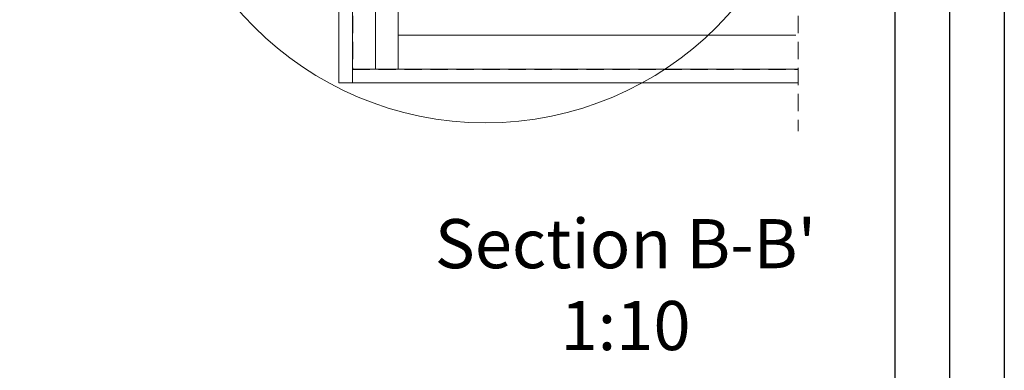
# Model space of a CAD drawing. Units: millimetres. Extents: x -23272426 to 44913, y -22484655 to 188.
# Drawn here: x -23268947 to -23268226, y -22484009 to -22483752 of the extents above; entities that cross this region are included whole.
import ezdxf

# ---------------------------------------------------------------- set-up
doc = ezdxf.new("R2010")
doc.units = ezdxf.units.MM
doc.linetypes.add('DASHED', pattern=[19.05, 12.7, -6.35])
doc.layers.get('0').update_dxf_attribs({"lineweight": 20})
doc.layers.add('arkusz', color=7, linetype='Continuous')
for name, color, linetype, lineweight in [('KEYLITE DRAWING TEXT', 7, 'Continuous', 18), ('KEYLITE INSULATION', 41, 'Continuous', 18), ('KEYLITE INTERNAL FINISH', 7, 'Continuous', 18), ('KEYLITE ROOF WINDOW BREAK LINES', 7, 'DASHED', 18), ('KEYLITE VAPOUR BARRIER', 1, 'DASHED', 30)]:
    doc.layers.add(name, color=color, linetype=linetype, lineweight=lineweight)
doc.styles.get("Standard").update_dxf_attribs({"font": 'arial.ttf'})
doc.linetypes.add('BATTING', pattern='A,0.00254,-2.54,[134,ltypeshp.shx,S=2.54,R=0,X=-2.54,Y=0],-5.08,[134,ltypeshp.shx,S=2.54,R=180,X=2.54,Y=0],-2.54', length=10.16254)

msp = doc.modelspace()

# ---------------------------------------------------------------- linework, layer by layer
msp.add_circle((-23268605.87, -22483587.404), 239.812)
at = {"layer": 'arkusz'}
msp.add_line((-23268305.561, -22484375.225), (-23268305.561, -22481765.225), dxfattribs=at)
for points in [[(-23272425.575, -22484655.223), (-23272425.575, -22481685.223), (-23268225.575, -22481685.223), (-23268225.575, -22484655.223), (-23272425.575, -22484655.223)], [(-23272385.561, -22484615.225), (-23272385.561, -22484615.225), (-23272385.561, -22484615.225), (-23268265.561, -22484615.225), (-23268265.561, -22481725.225), (-23272385.561, -22481725.225), (-23272385.561, -22484615.225)]]:
    msp.add_lwpolyline(points, dxfattribs=at)
at = {"layer": 'KEYLITE INSULATION', "linetype": 'BATTING', "ltscale": 1.6}
msp.add_line((-23268686.549, -22483787.956), (-23268686.549, -22483596.081), dxfattribs=at)
at = {"layer": 'KEYLITE INSULATION'}
msp.add_line((-23268669.773, -22483737.932), (-23268669.773, -22483787.956), dxfattribs=at)
at = {"layer": 'KEYLITE INSULATION', "linetype": 'BATTING', "ltscale": 2.4}
msp.add_line((-23268669.773, -22483762.944), (-23268378.368, -22483762.944), dxfattribs=at)
at = {"layer": 'KEYLITE INTERNAL FINISH'}
for p, q in [((-23268713.325, -22483596.519), (-23268713.325, -22483797.956)), ((-23268703.325, -22483797.956), (-23268703.325, -22483596.456)), ((-23268703.325, -22483797.956), (-23268703.325, -22483787.956)), ((-23268703.325, -22483787.956), (-23268376.678, -22483787.956)), ((-23268713.325, -22483797.956), (-23268703.325, -22483797.956)), ((-23268376.678, -22483797.956), (-23268703.325, -22483797.956))]:
    msp.add_line(p, q, dxfattribs=at)
at = {"layer": 'KEYLITE ROOF WINDOW BREAK LINES', "color": 7, "linetype": 'DASHED'}
msp.add_line((-23268376.678, -22483463.072), (-23268376.678, -22483833.256), dxfattribs=at)
at = {"layer": 'KEYLITE VAPOUR BARRIER'}
for p, q in [((-23268703.325, -22483596.456), (-23268703.325, -22483787.956)), ((-23268703.325, -22483787.956), (-23268376.678, -22483787.956))]:
    msp.add_line(p, q, dxfattribs=at)

# ---------------------------------------------------------------- texts
at = {"layer": 'KEYLITE DRAWING TEXT', "insert": (-23268503.214, -22483950.436), "char_height": 36, "width": 620, "attachment_point": 5}
msp.add_mtext("Section B-B'\\P1:10", dxfattribs=at)

doc.saveas('drawing.dxf')
